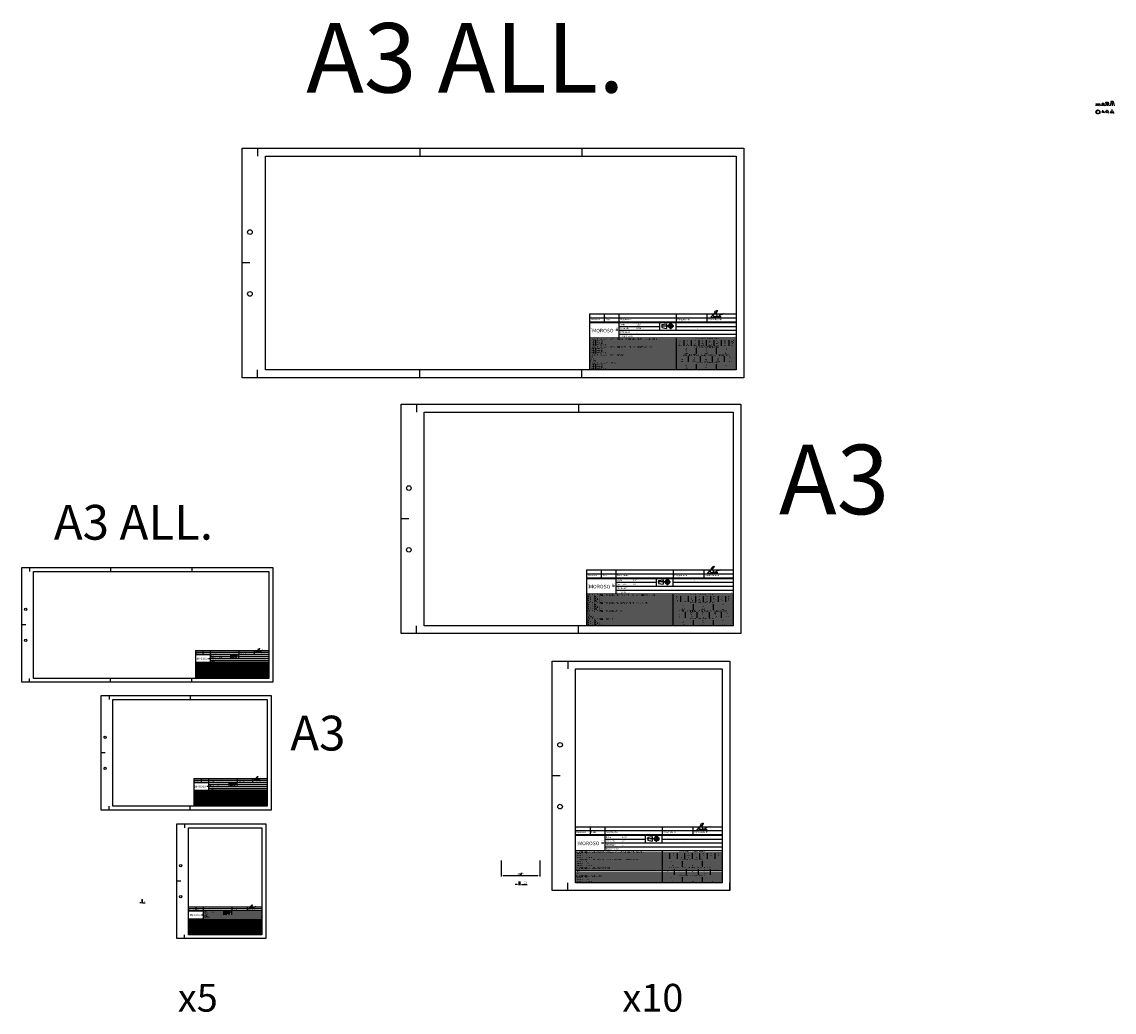
# Model space of a CAD drawing. Units: millimetres. Extents: x -5551 to 19143, y -1623 to 11261.
# Drawn here: x 4993 to 19143, y -1562 to 11261 of the extents above; entities that cross this region are included whole.
import ezdxf
from ezdxf.enums import TextEntityAlignment as Align

# ---------------------------------------------------------------- set-up
doc = ezdxf.new("R2010")
doc.units = ezdxf.units.MM
doc.header["$LTSCALE"] = 8
doc.linetypes.add('TRATTO-PUNTO2', pattern=[0.5, 0.25, -0.125, 0, -0.125])
for name, color, linetype in [('Oggetto', 7, 'Continuous'), ('Quote', 2, 'Continuous'), ('SQUAD', 1, 'Continuous'), ('Testo', 2, 'Continuous')]:
    doc.layers.add(name, color=color, linetype=linetype)
doc.styles.add('ROMANS', font='romans')
doc.styles.get("Standard").update_dxf_attribs({"font": 'arial.ttf'})
doc.dimstyles.new('Pollici', dxfattribs={"dimscale": 10, "dimtxt": 2.5, "dimasz": 2.5, "dimexe": 1.25, "dimexo": 0.625, "dimtad": 1, "dimdec": 3, "dimlfac": 0.03937, "dimlunit": 5, "dimtxsty": 'Standard', "dimcen": 2.5, "dimclrd": 1, "dimclre": 1, "dimclrt": 256, "dimadec": 0, "dimazin": 0, "dimtfac": 0.6, "dimtdec": 3, "dimtmove": 0, "dimatfit": 0, "dimfxl": 1, "dimfrac": 1, "dimarcsym": 0})
doc.dimstyles.new('Scala 1-10', dxfattribs={"dimscale": 10, "dimtxt": 2.5, "dimasz": 2.5, "dimexe": 1.25, "dimexo": 0.625, "dimtad": 1, "dimdec": 0, "dimtxsty": 'Standard', "dimcen": 0, "dimclrd": 1, "dimclre": 1, "dimclrt": 256, "dimadec": 1, "dimazin": 0, "dimtfac": 1, "dimtdec": 0, "dimtmove": 0, "dimatfit": 0, "dimfxl": 1, "dimarcsym": 0})
doc.dimstyles.new('Scala 1-5', dxfattribs={"dimscale": 5, "dimtxt": 2.5, "dimasz": 2.5, "dimexe": 1.25, "dimexo": 0.625, "dimtad": 1, "dimdec": 3, "dimtxsty": 'Standard', "dimcen": 0, "dimclrd": 1, "dimclre": 1, "dimclrt": 256, "dimadec": 1, "dimazin": 0, "dimtfac": 1, "dimtdec": 3, "dimtmove": 0, "dimatfit": 0, "dimfxl": 1, "dimarcsym": 0})

# ---------------------------------------------------------------- blocks, each defined once
blk = doc.blocks.new('*D4')
at = {"layer": 'Testo', "color": 1, "lineweight": -2, "transparency": 16777216}
for p, q in [((6548, -101), (6548, -153)), ((6553, -105), (6553, -153)), ((6535, -147), (6523, -147)), ((6548, -147), (6553, -147)), ((6565, -147), (6593, -147))]:
    blk.add_line(p, q, dxfattribs=at)
at = {"layer": 'Testo', "color": 1, "transparency": 16777216}
for points in [[(6535, -144), (6535, -149), (6548, -147)], [(6565, -144), (6565, -149), (6553, -147)]]:
    blk.add_solid(points, dxfattribs=at)
at = {"layer": 'Testo', "transparency": 16777216, "insert": (6585, -137), "char_height": 12.5, "attachment_point": 5}
blk.add_mtext('5', dxfattribs=at)
blk = doc.blocks.new('*D5')
at = {"layer": 'Testo', "color": 1, "lineweight": -2, "transparency": 16777216}
for p, q in [((11408, 92), (11383, 92)), ((11433, 128), (11433, 80)), ((11433, 92), (11443, 92)), ((11443, 128), (11443, 80)), ((11468, 92), (11539, 92))]:
    blk.add_line(p, q, dxfattribs=at)
at = {"layer": 'Testo', "color": 1, "transparency": 16777216}
for points in [[(11408, 96), (11408, 88), (11433, 92)], [(11468, 96), (11468, 88), (11443, 92)]]:
    blk.add_solid(points, dxfattribs=at)
at = {"layer": 'Testo', "transparency": 16777216, "insert": (11516, 111), "char_height": 25, "attachment_point": 5}
blk.add_mtext('10', dxfattribs=at)
blk = doc.blocks.new('FIRMA-ZAMO')
at = {"layer": 'Quote'}
for p, q in [((12.1, 5.5), (10.6, 3.9)), ((10.6, 3.9), (10.6, 3.2)), ((10.6, 3.2), (11.9, 3.2)), ((11.9, 3.2), (13.4, 3.5)), ((14.7, 8), (12.1, 5.5)), ((13.4, 3.5), (16.4, 3.9)), ((14.6, 11.4), (15.4, 10.6)), ((15.4, 9.5), (14.6, 11.4)), ((23.5, 14.8), (14.7, 8)), ((17.8, 7), (15.4, 9.5)), ((16.4, 3.9), (19.7, 4.1)), ((19.8, 5.6), (17.8, 7)), ((19.7, 4.1), (22.8, 4)), ((22, 4.6), (19.8, 5.6)), ((20.2, 13.3), (20.3, 14.9)), ((20.4, 11.8), (20.2, 13.3)), ((20.3, 14.9), (21, 17.1)), ((21, 17.1), (22.9, 19.4)), ((23.3, 3.8), (22, 4.6)), ((22.8, 4), (23.3, 3.8)), ((22.9, 19.4), (24.4, 20.8)), ((23.2, 5.6), (23.3, 6)), ((23.2, 4.8), (23.2, 5.6)), ((23.2, 4.8), (23.2, 4.5)), ((23.2, 4.5), (23.5, 4)), ((23.3, 6), (23.7, 6.3)), ((25.9, 17.5), (23.5, 14.8)), ((23.5, 4), (24, 3.8)), ((23.7, 6.3), (24.4, 6.5)), ((24, 3.8), (24.8, 3.7)), ((24.4, 20.8), (25.9, 21.6)), ((24.4, 6.5), (25.4, 6.5)), ((24.8, 3.7), (25.7, 3.8)), ((25.4, 6.5), (26.3, 6.1)), ((26, 9.4), (25.6, 9.6)), ((25.7, 3.8), (26.4, 4.3)), ((25.9, 21.6), (26.8, 21.9)), ((27, 19), (25.9, 17.5)), ((26.8, 8.5), (26.4, 9.1)), ((26.4, 4.3), (26.7, 4.9)), ((26.7, 4.9), (27, 6.3)), ((26.8, 21.9), (27.3, 21.6)), ((27, 7.6), (26.8, 8.5)), ((27.5, 20.7), (27, 19)), ((27, 6.3), (27, 7.6)), ((27.1, 5.5), (27, 4.9)), ((27, 4.9), (27.1, 4.6)), ((27.2, 6.1), (27.1, 5.5)), ((27.1, 4.6), (27.3, 4.5)), ((27.3, 21.6), (27.5, 20.7)), ((27.3, 4.5), (27.5, 4.6)), ((27.5, 4.6), (29, 6.2)), ((29, 6.2), (28.8, 5.5)), ((28.8, 5.5), (28.8, 4.7)), ((28.8, 4.7), (29, 4.2)), ((29, 6.2), (29, 6.2)), ((29, 4.2), (29.5, 4.2)), ((29.5, 4.2), (29.9, 4.3)), ((29.9, 4.3), (30.7, 4.9)), ((30.7, 4.9), (30.9, 6)), ((30.7, 4.9), (30.7, 4.5)), ((30.7, 4.5), (30.8, 4.3)), ((30.8, 4.3), (31.2, 4.3)), ((30.9, 6), (31.3, 7)), ((30.9, 4.7), (31.1, 5.6)), ((31.2, 4.4), (30.9, 4.7)), ((31, 4.1), (30.9, 4.2)), ((31.6, 3.8), (31, 4.1)), ((31.1, 5.6), (31.3, 5.9)), ((31.5, 4.3), (31.2, 4.4)), ((31.2, 4.3), (31.3, 4.3)), ((31.3, 7), (32.7, 8.5)), ((31.3, 5.9), (31.9, 6.5)), ((31.3, 4.3), (31.9, 4.8)), ((32.1, 4.3), (31.5, 4.3)), ((32.1, 3.7), (31.6, 3.8)), ((31.9, 6.5), (32.6, 6.9)), ((31.9, 4.8), (32.1, 5.1)), ((32.1, 5.1), (32.3, 5.2)), ((32.3, 4.4), (32.1, 4.3)), ((32.5, 3.6), (32.1, 3.7)), ((32.3, 5.2), (32.3, 4.7)), ((32.3, 4.7), (32.3, 4.4)), ((33.2, 3.5), (32.5, 3.6)), ((32.6, 6.9), (33.2, 7.1)), ((32.7, 8.5), (34.5, 9.7)), ((33.2, 7.1), (33.9, 7.1)), ((34, 3.4), (33.2, 3.5)), ((33.9, 7.1), (34.4, 6.9)), ((34.9, 3.7), (34, 3.4)), ((34.4, 6.9), (35.2, 6.4)), ((34.5, 9.7), (37.2, 11)), ((35.3, 3.9), (34.9, 3.7)), ((35.2, 6.4), (35.6, 5.7)), ((35.5, 4.1), (35.3, 3.9)), ((35.7, 4.5), (35.5, 4.1)), ((35.6, 5.7), (35.7, 5.2)), ((35.7, 5.2), (35.7, 4.5)), ((37.2, 11), (40.4, 12.1)), ((40.4, 12.1), (43.1, 12.7)), ((44.2, 12.9), (45.5, 13.1))]:
    blk.add_line(p, q, dxfattribs=at)
blk = doc.blocks.new('*D9')
at = {"layer": 'Quote', "color": 1, "lineweight": -2, "transparency": 16777216}
for p, q in [((11202, 403), (11202, 194)), ((11702, 403), (11702, 194)), ((11227, 207), (11677, 207))]:
    blk.add_line(p, q, dxfattribs=at)
at = {"layer": 'Quote', "color": 1, "transparency": 16777216}
for points in [[(11227, 211), (11227, 203), (11202, 207)], [(11677, 211), (11677, 203), (11702, 207)]]:
    blk.add_solid(points, dxfattribs=at)
at = {"layer": 'Quote', "transparency": 16777216, "insert": (11452, 229), "char_height": 25, "attachment_point": 5}
blk.add_mtext("19{\\H0.600000x;\\S5#8;}''", dxfattribs=at)
blk = doc.blocks.new('Tolleranze')
at = {"layer": 'SQUAD', "color": 3, "ltscale": 50}
blk.add_line((-1900, 415), (0, 415), dxfattribs=at)
at = {"layer": 'SQUAD', "color": 1, "ltscale": 5}
for p, q in [((-1900, 389), (0, 389)), ((-1900, 363), (0, 363)), ((-1900, 337), (0, 337)), ((-1900, 285), (0, 285)), ((-1900, 259), (0, 259)), ((-1900, 233), (0, 233)), ((-1900, 181), (0, 181)), ((-1900, 156), (0, 156)), ((-1900, 130), (0, 130)), ((-1900, 78), (0, 78)), ((-1900, 52), (0, 52)), ((-1900, 26), (0, 26))]:
    blk.add_line(p, q, dxfattribs=at)
at = {"layer": 'SQUAD', "color": 3, "ltscale": 5}
for p, q in [((-1900, 311), (0, 311)), ((-1900, 207), (0, 207)), ((-1900, 104), (0, 104))]:
    blk.add_line(p, q, dxfattribs=at)
at = {"layer": 'SQUAD', "color": 1, "ltscale": 50}
for p, q in [((-778, 415), (-778, 389)), ((-778, 389), (-778, 363)), ((-778, 363), (-778, 337)), ((-778, 337), (-778, 311)), ((-778, 311), (-778, 285)), ((-778, 285), (-778, 259)), ((-680, 389), (-680, 363)), ((-680, 363), (-680, 337)), ((-680, 337), (-680, 311)), ((-583, 389), (-583, 363)), ((-583, 363), (-583, 337)), ((-583, 337), (-583, 311)), ((-518, 285), (-518, 259)), ((-486, 389), (-486, 363)), ((-486, 363), (-486, 337)), ((-486, 337), (-486, 311)), ((-389, 389), (-389, 363)), ((-389, 363), (-389, 337)), ((-389, 337), (-389, 311)), ((-292, 389), (-292, 363)), ((-292, 363), (-292, 337)), ((-292, 337), (-292, 311)), ((-259, 285), (-259, 259)), ((-194, 389), (-194, 363)), ((-194, 363), (-194, 337)), ((-194, 337), (-194, 311)), ((-97, 389), (-97, 363)), ((-97, 363), (-97, 337)), ((-97, 337), (-97, 311)), ((-778, 259), (-778, 233)), ((-778, 233), (-778, 207)), ((-778, 207), (-778, 181)), ((-778, 181), (-778, 156)), ((-778, 156), (-778, 130)), ((-622, 181), (-622, 156)), ((-622, 156), (-622, 130)), ((-518, 259), (-518, 233)), ((-518, 233), (-518, 207)), ((-467, 181), (-467, 156)), ((-467, 156), (-467, 130)), ((-311, 181), (-311, 156)), ((-311, 156), (-311, 130)), ((-259, 259), (-259, 233)), ((-259, 233), (-259, 207)), ((-156, 181), (-156, 156)), ((-156, 156), (-156, 130)), ((-778, 130), (-778, 104)), ((-778, 104), (-778, 78)), ((-778, 78), (-778, 52)), ((-778, 52), (-778, 26)), ((-778, 26), (-778, 0)), ((-622, 130), (-622, 104)), ((-518, 78), (-518, 52)), ((-518, 52), (-518, 26)), ((-518, 26), (-518, 0)), ((-467, 130), (-467, 104)), ((-311, 130), (-311, 104)), ((-259, 78), (-259, 52)), ((-259, 52), (-259, 26)), ((-259, 26), (-259, 0)), ((-156, 130), (-156, 104))]:
    blk.add_line(p, q, dxfattribs=at)
at = {"layer": 'SQUAD', "color": 2, "ltscale": 5, "style": 'ROMANS'}
for s, height, p in [('SCOSTAMENTI LIMITE AMMESSI PER DIMENSIONI LINEARI, ESCLUSI SMUSSI E RACCORDI PER ELIMINAZIONE DI SPIGOLI', 11.664, (-1889, 401)), ('SCOSTAMENTI LIMITE AMMESSI PER DIMENSIONI LINEARI SMUSSI E RACCORDI PER ELIMINAZIONE DI SPIGOLI', 11.66, (-1889, 298)), ('Dimensione in mm TOLLERANZA', 9.72, (-1888, 324)), ('SCOSTAMENTI LIMITE AMMESSI PER DIMENSIONI ANGOLARI', 11.66, (-1889, 194)), ('Dimensione in mm TOLLERANZA', 9.72, (-1888, 220)), ('TOLLERANZA', 9.72, (-1888, 117)), ('SCOSTAMENTI LIMITE AMMESSI PER I %%c FORI', 11.66, (-1889, 90)), ('Dimensione in mm TOLLERANZA', 9.72, (-1888, 13))]:
    blk.add_text(s, height=height, dxfattribs=at).set_placement(p, align=Align.MIDDLE_LEFT)
at = {"layer": 'SQUAD', "color": 1, "ltscale": 5, "style": 'ROMANS'}
for s, p in [('Dimensione in mm OLTRE ', (-1888, 376)), ('Dimensione in mm FINO A', (-1888, 350)), ('OLTRE ', (-1888, 168)), ('Dimensione in mm OLTRE ', (-1888, 272)), ('Dimensione in mm FINO A', (-1888, 246)), ('FINO A', (-1888, 143)), ('Dimensione in mm OLTRE ', (-1888, 65)), ('Dimensione in mm FINO A', (-1888, 39))]:
    blk.add_text(s, height=9.72, dxfattribs=at).set_placement(p, align=Align.MIDDLE_LEFT)
at = {"layer": 'SQUAD', "color": 2, "ltscale": 5, "style": 'ROMANS'}
for s, p in [('%%p 0.1', (-729, 324)), ('%%p 0.1', (-632, 324)), ('%%p 0.2', (-535, 324)), ('%%p 0.3', (-437, 324)), ('%%p 1.2', (-340, 324)), ('%%p 2', (-243, 324)), ('%%p 3', (-146, 324)), ('%%p 4', (-49, 324)), ('%%p 0.2', (-648, 220)), ('%%p 0.5', (-389, 220)), ('%%p 1', (-130, 220)), ('%%p 1%%d', (-700, 117)), ('%%p 0.05', (-648, 13)), ("%%p 0%%d30'", (-544, 117)), ("%%p 0%%d20'", (-389, 117)), ('%%p 0.1', (-389, 13)), ("%%p 0%%d10'", (-233, 117)), ('%%p 0.3', (-130, 13)), ("%%p 0%%d5'", (-78, 117))]:
    blk.add_text(s, height=9.72, dxfattribs=at).set_placement(p, align=Align.MIDDLE)
at = {"layer": 'SQUAD', "color": 1, "ltscale": 5, "style": 'ROMANS'}
for s, height, p in [('0.5', 9.72, (-729, 376)), ('3', 9.72, (-729, 350)), ('3', 9.72, (-632, 376)), ('6', 9.72, (-632, 350)), ('SCOSTAMENTI LIMITE PER CAMPI DI DIMENSIONI FONDAMENTALI', 8, (-389, 298)), ('30', 9.72, (-535, 350)), ('6', 9.72, (-535, 376)), ('120', 9.72, (-437, 350)), ('30', 9.72, (-437, 376)), ('400', 9.72, (-340, 350)), ('120', 9.72, (-340, 376)), ('1000', 9.72, (-243, 350)), ('400', 9.72, (-243, 376)), ('2000', 9.72, (-146, 350)), ('1000', 9.72, (-146, 376)), ('2000', 9.72, (-49, 376)), ('4000', 9.72, (-49, 350)), ('10', 9.72, (-700, 143)), ('-', 9.72, (-700, 168)), ("SCOSTAMENTI LIMITE IN FUNZIONE DEI CAMPI DI LUNGHEZZA IN mm DEL LATO PIU' CORTO DELL'ANGOLO IN QUESTIONE", 8, (-389, 194)), ('0.5', 9.72, (-648, 272)), ('3', 9.72, (-648, 246)), ('10', 9.72, (-544, 168)), ('50', 9.72, (-544, 143)), ('120', 9.72, (-389, 143)), ('50', 9.72, (-389, 168)), ('3', 9.72, (-389, 272)), ('6', 9.72, (-389, 246)), ('400', 9.72, (-233, 143)), ('120', 9.72, (-233, 168)), ('6', 9.72, (-130, 272)), ('-', 9.72, (-130, 246)), ('400', 9.72, (-78, 168)), ('-', 9.72, (-78, 143)), ('0.5', 9.72, (-648, 65)), ('6', 9.72, (-648, 39)), ('SCOSTAMENTI LIMITE PER CAMPI DI DIMENSIONI FONDAMENTALI', 8, (-389, 91)), ('30', 9.72, (-389, 39)), ('6', 9.72, (-389, 65)), ('30', 9.72, (-130, 65)), ('-', 9.72, (-130, 39))]:
    blk.add_text(s, height=height, dxfattribs=at).set_placement(p, align=Align.MIDDLE)
at = {"layer": 'SQUAD', "ltscale": 5, "style": 'ROMANS'}
blk.add_text('SCOSTAMENTI LIMITE PER CAMPI DI DIMENSIONI FONDAMENTALI', height=8, dxfattribs=at).set_placement((-389, 402), align=Align.MIDDLE)

msp = doc.modelspace()

# ---------------------------------------------------------------- linework, layer by layer
for p, q in [((18907.3193, 10199.2209), (18957.3193, 10199.2209)), ((18907.3193, 10199.2209), (18909.8193, 10182.2209)), ((18957.3193, 10199.2209), (18954.8193, 10182.2209)), ((18990.8457, 10190.2209), (18987.8103, 10209.2209)), ((18987.8103, 10209.2209), (19007.8103, 10209.2209)), ((19004.8457, 10190.2209), (18990.8457, 10190.2209)), ((19007.8103, 10209.2209), (19004.8457, 10190.2209)), ((18954.8193, 10182.2209), (18909.8193, 10182.2209)), ((12686.0556, 7270.9985), (12714.1103, 7270.9985)), ((12644.298, 3956.5573), (12672.3527, 3956.5573)), ((7412.5596, 3018.8565), (7426.5869, 3018.8565)), ((7391.6808, 1361.6359), (7405.7081, 1361.6359)), ((12503.2364, 631.4794), (12531.2911, 631.4794)), ((7321.15, -300.9031), (7335.1773, -300.9031))]:
    msp.add_line(p, q)
at = {"ltscale": 50}
for points, const_width in [([(12686.0556, 7270.9985), (12686.0556, 7299.462), (12686.0556, 7270.9985), (12714.1103, 7270.9985), (12714.1103, 7299.462, 0.4138787593), (12700.091, 7285.4266, 0.4138787593), (12686.0717, 7299.462)], 1.3359), ([(12644.298, 3956.5573), (12644.298, 3985.0208), (12644.298, 3956.5573), (12672.3527, 3956.5573), (12672.3527, 3985.0208, 0.4138787593), (12658.3334, 3970.9854, 0.4138787593), (12644.3141, 3985.0208)], 1.3359), ([(7412.5596, 3018.8565), (7412.5596, 3033.0883), (7412.5596, 3018.8565), (7426.5869, 3018.8565), (7426.5869, 3033.0882, 0.4138787593), (7419.5772, 3026.0706, 0.4138787593), (7412.5676, 3033.0882)], 0.668), ([(7391.6808, 1361.6359), (7391.6808, 1375.8677), (7391.6808, 1361.6359), (7405.7081, 1361.6359), (7405.7081, 1375.8677, 0.4138787593), (7398.6984, 1368.85, 0.4138787593), (7391.6888, 1375.8677)], 0.668), ([(12503.2364, 631.4794), (12503.2364, 659.9429), (12503.2364, 631.4794), (12531.2911, 631.4794), (12531.2911, 659.9428, 0.4138787593), (12517.2718, 645.9075, 0.4138787593), (12503.2525, 659.9428)], 1.3359), ([(7321.15, -300.9031), (7321.15, -286.6713), (7321.15, -300.9031), (7335.1773, -300.9031), (7335.1773, -286.6713, 0.4138787593), (7328.1676, -293.689, 0.4138787593), (7321.158, -286.6713)], 0.668)]:
    msp.add_lwpolyline(points, format="xyb", dxfattribs=dict(at, const_width=const_width))
at = {"layer": 'Oggetto'}
for p, q in [((18910.6687, 10199.2209), (18905.2704, 10172.2209)), ((18953.9699, 10199.2209), (18959.3682, 10172.2209)), ((18989.15, 10209.2209), (18979.6238, 10172.2209)), ((18997.8103, 10190.2209), (18997.8103, 10172.2209)), ((19006.4705, 10209.2209), (19015.9968, 10172.2209)), ((19038.9169, 10219.2209), (19028.5246, 10172.2209)), ((19036.9073, 10219.2209), (19066.9073, 10219.2209)), ((19039.9073, 10200.2209), (19036.9073, 10219.2209)), ((19063.9073, 10200.2209), (19039.9073, 10200.2209)), ((19051.9073, 10200.2209), (19051.9073, 10172.2209)), ((19066.9073, 10219.2209), (19063.9073, 10200.2209)), ((19064.8977, 10219.2209), (19075.29, 10172.2209)), ((19102.8323, 10229.2214), (19088.9759, 10172.2209)), ((19100.8226, 10229.2214), (19103.8226, 10210.2214)), ((19130.8226, 10229.2214), (19100.8226, 10229.2214)), ((19103.8226, 10210.2214), (19127.8226, 10210.2214)), ((19115.8226, 10210.2214), (19115.8226, 10172.2209)), ((19127.8226, 10210.2214), (19130.8226, 10229.2214)), ((19128.813, 10229.2214), (19142.6694, 10172.2209)), ((18910.6687, 10080.5687), (18905.2704, 10077.452)), ((18932.3193, 10182.2209), (18932.3193, 10172.2209)), ((18932.3193, 10118.0687), (18932.3193, 10124.3021)), ((18953.9699, 10080.5687), (18959.3682, 10077.452)), ((18989.15, 10090.3413), (18979.6238, 10084.8413)), ((18997.8103, 10105.3413), (18997.8103, 10116.3413)), ((19006.4705, 10090.3413), (19015.9968, 10084.8413)), ((19038.9169, 10088.8464), (19028.5246, 10082.8464)), ((19051.9073, 10111.3464), (19051.9073, 10123.3464)), ((19064.8977, 10088.8464), (19075.29, 10082.8464)), ((19102.8323, 10087.2461), (19088.9759, 10079.2461)), ((19115.8226, 10109.7461), (19115.8226, 10125.7461)), ((19128.813, 10087.2461), (19142.6694, 10079.2461))]:
    msp.add_line(p, q, dxfattribs=at)
for centre, radius in [((18932.3193, 10093.0687), 25), ((18932.3193, 10093.0687), 22.5), ((18997.8103, 10095.3413), 10), ((18997.8103, 10095.3413), 7), ((19051.9073, 10096.3464), 15), ((19051.9073, 10096.3464), 12), ((19115.8226, 10094.7461), 15), ((19115.8226, 10094.7461), 12)]:
    msp.add_circle(centre, radius, dxfattribs=at)
at = {"layer": 'SQUAD', "ltscale": 50}
for p, q in [((8047.7675, 9623.0541), (8047.7675, 9523.0541)), ((10147.7675, 9623.0541), (10147.7675, 9523.0541)), ((12247.7675, 9623.0541), (12247.7675, 9523.0541)), ((7947.7675, 8138.0541), (7847.7675, 8138.0541)), ((8047.7675, 6653.0541), (8047.7675, 6753.0541)), ((10147.7675, 6653.0541), (10147.7675, 6753.0541)), ((12247.7675, 6653.0541), (12247.7675, 6753.0541)), ((10106.0099, 6308.6129), (10106.0099, 6208.6129)), ((12206.0099, 6308.6129), (12206.0099, 6208.6129)), ((12206.0099, 6308.6129), (12206.0099, 6208.6129)), ((10006.0099, 4823.6129), (9906.0099, 4823.6129)), ((5093.4155, 4194.8843), (5093.4155, 4144.8843)), ((6143.4155, 4194.8843), (6143.4155, 4144.8843)), ((7193.4155, 4194.8843), (7193.4155, 4144.8843)), ((5043.4155, 3452.3843), (4993.4155, 3452.3843)), ((10106.0099, 3338.6129), (10106.0099, 3438.6129)), ((12206.0099, 3338.6129), (12206.0099, 3438.6129)), ((12206.0099, 3338.6129), (12206.0099, 3438.6129)), ((12064.9483, 2983.535), (12064.9483, 2883.535)), ((14164.9483, 2983.535), (14164.9483, 2883.535)), ((5093.4155, 2709.8843), (5093.4155, 2759.8843)), ((6143.4155, 2709.8843), (6143.4155, 2759.8843)), ((7193.4155, 2709.8843), (7193.4155, 2759.8843)), ((6122.5367, 2537.6637), (6122.5367, 2487.6637)), ((7172.5367, 2537.6637), (7172.5367, 2487.6637)), ((7172.5367, 2537.6637), (7172.5367, 2487.6637)), ((6072.5367, 1795.1637), (6022.5367, 1795.1637)), ((11964.9483, 1498.535), (11864.9483, 1498.535)), ((6122.5367, 1052.6637), (6122.5367, 1102.6637)), ((7172.5367, 1052.6637), (7172.5367, 1102.6637)), ((7172.5367, 1052.6637), (7172.5367, 1102.6637)), ((7102.0059, 875.1248), (7102.0059, 825.1248)), ((8152.0059, 875.1248), (8152.0059, 825.1248)), ((7052.0059, 132.6248), (7002.0059, 132.6248)), ((12064.9483, 13.535), (12064.9483, 113.535)), ((14164.9483, 13.535), (14164.9483, 113.535)), ((7102.0059, -609.8752), (7102.0059, -559.8752))]:
    msp.add_line(p, q, dxfattribs=at)
at = {"layer": 'SQUAD', "color": 3, "ltscale": 50}
for p, q in [((12347.7675, 7477.7741), (14247.7675, 7477.7741)), ((12347.7675, 7477.7741), (12347.7675, 7377.7741)), ((12347.7675, 7427.7741), (14247.7675, 7427.7741)), ((12347.7675, 7377.7741), (14247.7675, 7377.7741)), ((12347.7675, 7367.7741), (14247.7675, 7367.7741)), ((12347.7675, 7367.7741), (12347.7675, 6753.0541)), ((12537.7675, 7477.7741), (12537.7675, 7427.7741)), ((12537.7675, 7427.7741), (12537.7675, 7377.7741)), ((12727.7675, 7477.7741), (12727.7675, 7427.7741)), ((12727.7675, 7427.7741), (12727.7675, 7377.7741)), ((12727.7675, 7367.7741), (12727.7675, 7167.7741)), ((13251.3195, 7367.7741), (13251.3195, 7267.7741)), ((13470.1675, 7477.7741), (13470.1675, 7427.7741)), ((13470.1675, 7427.7741), (13470.1675, 7377.7741)), ((13470.1675, 7267.7741), (13470.1675, 7367.7741)), ((13867.7675, 7477.7741), (13867.7675, 7427.7741)), ((13867.7675, 7427.7741), (13867.7675, 7377.7741)), ((12727.7675, 7317.7741), (13251.3195, 7317.7741)), ((12727.7675, 7267.7741), (14247.7675, 7267.7741)), ((12727.7675, 7217.7741), (14247.7675, 7217.7741)), ((13283.0541, 7341.9125), (13343.0541, 7351.9125)), ((13283.0541, 7341.9125), (13283.0541, 7301.9125)), ((13283.0541, 7301.9125), (13343.0541, 7291.9125)), ((13343.0541, 7351.9125), (13343.0541, 7291.9125)), ((13470.1675, 7317.7741), (14247.7675, 7317.7741)), ((12306.0099, 4163.3329), (14206.0099, 4163.3329)), ((12306.0099, 4163.3329), (12306.0099, 4063.3329)), ((12306.0099, 4113.3329), (14206.0099, 4113.3329)), ((12496.0099, 4163.3329), (12496.0099, 4113.3329)), ((12496.0099, 4113.3329), (12496.0099, 4063.3329)), ((12686.0099, 4163.3329), (12686.0099, 4113.3329)), ((12686.0099, 4113.3329), (12686.0099, 4063.3329)), ((13428.4099, 4163.3329), (13428.4099, 4113.3329)), ((13428.4099, 4113.3329), (13428.4099, 4063.3329)), ((13826.0099, 4163.3329), (13826.0099, 4113.3329)), ((13826.0099, 4113.3329), (13826.0099, 4063.3329)), ((12306.0099, 4063.3329), (14206.0099, 4063.3329)), ((12306.0099, 4053.3329), (14206.0099, 4053.3329)), ((12306.0099, 4053.3329), (12306.0099, 3438.6129)), ((12686.0099, 4053.3329), (12686.0099, 3853.3329)), ((12686.0099, 4003.3329), (13209.5619, 4003.3329)), ((13209.5619, 4053.3329), (13209.5619, 3953.3329)), ((13241.2966, 4027.4713), (13301.2966, 4037.4713)), ((13241.2966, 4027.4713), (13241.2966, 3987.4713)), ((13241.2966, 3987.4713), (13301.2966, 3977.4713)), ((13301.2966, 4037.4713), (13301.2966, 3977.4713)), ((13428.4099, 3953.3329), (13428.4099, 4053.3329)), ((13428.4099, 4003.3329), (14206.0099, 4003.3329)), ((12686.0099, 3953.3329), (14206.0099, 3953.3329)), ((12686.0099, 3903.3329), (14206.0099, 3903.3329)), ((7243.4155, 3122.2443), (8193.4155, 3122.2443)), ((7243.4155, 3122.2443), (7243.4155, 3072.2443)), ((7338.4155, 3122.2443), (7338.4155, 3097.2443)), ((7433.4155, 3122.2443), (7433.4155, 3097.2443)), ((7804.6155, 3122.2443), (7804.6155, 3097.2443)), ((8003.4155, 3122.2443), (8003.4155, 3097.2443)), ((7243.4155, 3097.2443), (8193.4155, 3097.2443)), ((7243.4155, 3072.2443), (8193.4155, 3072.2443)), ((7243.4155, 3067.2443), (8193.4155, 3067.2443)), ((7243.4155, 3067.2443), (7243.4155, 2759.8843)), ((7338.4155, 3097.2443), (7338.4155, 3072.2443)), ((7433.4155, 3097.2443), (7433.4155, 3072.2443)), ((7433.4155, 3067.2443), (7433.4155, 2967.2443)), ((7433.4155, 3042.2443), (7695.1915, 3042.2443)), ((7433.4155, 3017.2443), (8193.4155, 3017.2443)), ((7433.4155, 2992.2443), (8193.4155, 2992.2443)), ((7695.1915, 3067.2443), (7695.1915, 3017.2443)), ((7711.0588, 3054.3135), (7741.0588, 3059.3135)), ((7711.0588, 3054.3135), (7711.0588, 3034.3135)), ((7711.0588, 3034.3135), (7741.0588, 3029.3135)), ((7741.0588, 3059.3135), (7741.0588, 3029.3135)), ((7804.6155, 3097.2443), (7804.6155, 3072.2443)), ((7804.6155, 3017.2443), (7804.6155, 3067.2443)), ((7804.6155, 3042.2443), (8193.4155, 3042.2443)), ((8003.4155, 3097.2443), (8003.4155, 3072.2443)), ((7222.5367, 1465.0237), (8172.5367, 1465.0237)), ((7222.5367, 1465.0237), (7222.5367, 1415.0237)), ((7222.5367, 1440.0237), (8172.5367, 1440.0237)), ((7222.5367, 1415.0237), (8172.5367, 1415.0237)), ((7317.5367, 1465.0237), (7317.5367, 1440.0237)), ((7317.5367, 1440.0237), (7317.5367, 1415.0237)), ((7412.5367, 1465.0237), (7412.5367, 1440.0237)), ((7412.5367, 1440.0237), (7412.5367, 1415.0237)), ((7783.7367, 1465.0237), (7783.7367, 1440.0237)), ((7783.7367, 1440.0237), (7783.7367, 1415.0237)), ((7982.5367, 1465.0237), (7982.5367, 1440.0237)), ((7982.5367, 1440.0237), (7982.5367, 1415.0237)), ((7222.5367, 1410.0237), (8172.5367, 1410.0237)), ((7222.5367, 1410.0237), (7222.5367, 1102.6637)), ((7412.5367, 1410.0237), (7412.5367, 1310.0237)), ((7412.5367, 1385.0237), (7674.3127, 1385.0237)), ((7412.5367, 1360.0237), (8172.5367, 1360.0237)), ((7412.5367, 1335.0237), (8172.5367, 1335.0237)), ((7674.3127, 1410.0237), (7674.3127, 1360.0237)), ((7690.18, 1397.0929), (7720.18, 1402.0929)), ((7690.18, 1397.0929), (7690.18, 1377.0929)), ((7690.18, 1377.0929), (7720.18, 1372.0929)), ((7720.18, 1402.0929), (7720.18, 1372.0929)), ((7783.7367, 1360.0237), (7783.7367, 1410.0237)), ((7783.7367, 1385.0237), (8172.5367, 1385.0237)), ((12164.9483, 838.255), (14064.9483, 838.255)), ((12164.9483, 788.255), (14064.9483, 788.255)), ((12164.9483, 738.255), (14064.9483, 738.255)), ((12164.9483, 728.255), (14064.9483, 728.255)), ((12354.9483, 838.255), (12354.9483, 788.255)), ((12354.9483, 788.255), (12354.9483, 738.255)), ((12544.9483, 838.255), (12544.9483, 788.255)), ((12544.9483, 788.255), (12544.9483, 738.255)), ((12544.9483, 728.255), (12544.9483, 528.255)), ((13068.5003, 728.255), (13068.5003, 628.255)), ((13100.2349, 702.3934), (13160.2349, 712.3934)), ((13160.2349, 712.3934), (13160.2349, 652.3934)), ((13287.3483, 838.255), (13287.3483, 788.255)), ((13287.3483, 788.255), (13287.3483, 738.255)), ((13287.3483, 628.255), (13287.3483, 728.255)), ((13684.9483, 838.255), (13684.9483, 788.255)), ((13684.9483, 788.255), (13684.9483, 738.255)), ((12544.9483, 678.255), (13068.5003, 678.255)), ((12544.9483, 628.255), (14064.9483, 628.255)), ((12544.9483, 578.255), (14064.9483, 578.255)), ((13100.2349, 702.3934), (13100.2349, 662.3934)), ((13100.2349, 662.3934), (13160.2349, 652.3934)), ((13287.3483, 678.255), (14064.9483, 678.255)), ((7152.0059, -197.5152), (8102.0059, -197.5152)), ((7152.0059, -222.5152), (8102.0059, -222.5152)), ((7152.0059, -247.5152), (8102.0059, -247.5152)), ((7152.0059, -252.5152), (8102.0059, -252.5152)), ((7247.0059, -197.5152), (7247.0059, -222.5152)), ((7247.0059, -222.5152), (7247.0059, -247.5152)), ((7342.0059, -197.5152), (7342.0059, -222.5152)), ((7342.0059, -222.5152), (7342.0059, -247.5152)), ((7342.0059, -252.5152), (7342.0059, -352.5152)), ((7342.0059, -277.5152), (7603.7819, -277.5152)), ((7603.7819, -252.5152), (7603.7819, -302.5152)), ((7619.6492, -265.4461), (7649.6492, -260.4461)), ((7619.6492, -265.4461), (7619.6492, -285.4461)), ((7649.6492, -260.4461), (7649.6492, -290.4461)), ((7713.2059, -197.5152), (7713.2059, -222.5152)), ((7713.2059, -222.5152), (7713.2059, -247.5152)), ((7713.2059, -302.5152), (7713.2059, -252.5152)), ((7713.2059, -277.5152), (8102.0059, -277.5152)), ((7912.0059, -197.5152), (7912.0059, -222.5152)), ((7912.0059, -222.5152), (7912.0059, -247.5152)), ((7342.0059, -302.5152), (8102.0059, -302.5152)), ((7342.0059, -327.5152), (8102.0059, -327.5152)), ((7619.6492, -285.4461), (7649.6492, -290.4461))]:
    msp.add_line(p, q, dxfattribs=at)
at = {"layer": 'SQUAD', "linetype": 'TRATTO-PUNTO2', "ltscale": 2}
for p, q in [((13398.0618, 7281.9125), (13398.0618, 7361.9125)), ((13438.0618, 7321.9125), (13273.0541, 7321.9125)), ((13396.3042, 4007.4713), (13231.2966, 4007.4713)), ((13356.3042, 3967.4713), (13356.3042, 4047.4713)), ((7788.5626, 3044.3135), (7706.0588, 3044.3135)), ((7768.5626, 3024.3135), (7768.5626, 3064.3135)), ((7767.6838, 1387.0929), (7685.18, 1387.0929)), ((7747.6838, 1367.0929), (7747.6838, 1407.0929)), ((13215.2426, 642.3934), (13215.2426, 722.3934)), ((13255.2426, 682.3934), (13090.2349, 682.3934)), ((7697.153, -275.4461), (7614.6492, -275.4461)), ((7677.153, -295.4461), (7677.153, -255.4461))]:
    msp.add_line(p, q, dxfattribs=at)
at = {"layer": 'SQUAD', "ltscale": 50}
for points in [[(7847.7675, 9623.0541), (14347.7675, 9623.0541), (14347.7675, 6653.0541), (7847.7675, 6653.0541)], [(9906.0099, 6308.6129), (14306.0099, 6308.6129), (14306.0099, 3338.6129), (9906.0099, 3338.6129)], [(4993.4155, 4194.8843), (8243.4155, 4194.8843), (8243.4155, 2709.8843), (4993.4155, 2709.8843)], [(11864.9483, 2983.535), (14164.9483, 2983.535), (14164.9483, 13.535), (11864.9483, 13.535)], [(6022.5367, 2537.6637), (8222.5367, 2537.6637), (8222.5367, 1052.6637), (6022.5367, 1052.6637)], [(7002.0059, 875.1248), (8152.0059, 875.1248), (8152.0059, -609.8752), (7002.0059, -609.8752)]]:
    msp.add_lwpolyline(points, close=True, dxfattribs=at)
at = {"layer": 'SQUAD', "color": 5, "ltscale": 50}
for points in [[(8147.7675, 9523.0541), (14247.7675, 9523.0541), (14247.7675, 6753.0541), (8147.7675, 6753.0541)], [(10206.0099, 6208.6129), (14206.0099, 6208.6129), (14206.0099, 3438.6129), (10206.0099, 3438.6129)], [(5143.4155, 4144.8843), (8193.4155, 4144.8843), (8193.4155, 2759.8843), (5143.4155, 2759.8843)], [(12164.9483, 2883.535), (14064.9483, 2883.535), (14064.9483, 113.535), (12164.9483, 113.535)], [(6172.5367, 2487.6637), (8172.5367, 2487.6637), (8172.5367, 1102.6637), (6172.5367, 1102.6637)], [(7152.0059, 825.1248), (8102.0059, 825.1248), (8102.0059, -559.8752), (7152.0059, -559.8752)]]:
    msp.add_lwpolyline(points, close=True, dxfattribs=at)
at = {"layer": 'SQUAD', "ltscale": 50}
for centre, radius in [((7947.7675, 8538.0541), 30), ((7947.7675, 7738.0541), 30), ((10006.0099, 5223.6129), 30), ((10006.0099, 4423.6129), 30), ((5043.4155, 3652.3843), 15), ((5043.4155, 3252.3843), 15), ((6072.5367, 1995.1637), 15), ((11964.9483, 1898.535), 30), ((6072.5367, 1595.1637), 15), ((11964.9483, 1098.535), 30), ((7052.0059, 332.6248), 15), ((7052.0059, -67.3752), 15)]:
    msp.add_circle(centre, radius, dxfattribs=at)
at = {"layer": 'SQUAD', "color": 3, "ltscale": 50}
for centre, radius in [((13398.0618, 7321.9125), 30), ((13398.0618, 7321.9125), 20), ((13356.3042, 4007.4713), 30), ((13356.3042, 4007.4713), 20), ((7768.5626, 3044.3135), 15), ((7768.5626, 3044.3135), 10), ((7747.6838, 1387.0929), 15), ((7747.6838, 1387.0929), 10), ((13215.2426, 682.3934), 30), ((13215.2426, 682.3934), 20), ((7677.153, -275.4461), 15), ((7677.153, -275.4461), 10)]:
    msp.add_circle(centre, radius, dxfattribs=at)

# ---------------------------------------------------------------- block references
at = {"layer": 'Oggetto'}
for p in [(14247.7675, 6753.0541), (14206.0099, 3438.6129), (14064.9483, 113.535)]:
    msp.add_blockref('Tolleranze', p, dxfattribs=at)
at = {"layer": 'Oggetto', "xscale": 0.5, "yscale": 0.5, "zscale": 0.5}
for p in [(8193.4155, 2759.8843), (8172.5367, 1102.6637), (8102.0059, -559.8752)]:
    msp.add_blockref('Tolleranze', p, dxfattribs=at)
at = {"layer": 'Testo'}
for p, xscale, yscale, zscale in [((13865.2877, 7416.5716), 5, 5, 5), ((13823.5301, 4102.1304), 5, 5, 5), ((8002.1756, 3091.643), 2.5, 2.5, 2.5), ((7981.2968, 1434.4224), 2.5, 2.5, 2.5), ((13682.4685, 777.0524), 5, 5, 5), ((7910.766, -228.1165), 2.5, 2.5, 2.5)]:
    msp.add_blockref('FIRMA-ZAMO', p, dxfattribs=dict(at, xscale=xscale, yscale=yscale, zscale=zscale))

# ---------------------------------------------------------------- texts
at = {"ltscale": 50, "attachment_point": 7, "style": 'ROMANS'}
for s, insert, char_height in [('{A3 ALL.}', (8676.8582, 10063.3894), 900), ('{A3}', (14801.4703, 4603.4605), 900), ('{A3 ALL.}', (5407.9608, 4415.052), 450), ('{A3}', (8470.2669, 1685.0875), 450), ('x5', (7014.2884, -1668.5265), 360), ('x10', (12772.3717, -1668.5265), 360)]:
    msp.add_mtext(s, dxfattribs=dict(at, insert=insert, char_height=char_height))
at = {"attachment_point": 1, "rotation": 90}
for insert, char_height in [((12366.8649, 7237.7116), 6.53125), ((12325.1073, 3923.2704), 6.53125), ((7252.9642, 3002.2131), 3.265625), ((7232.0854, 1344.9925), 3.265625), ((12184.0457, 598.1925), 6.53125), ((7161.5546, -317.5465), 3.265625)]:
    msp.add_mtext('MADE IN ITALY', dxfattribs=dict(at, insert=insert, char_height=char_height))
at = {"attachment_point": 1}
for insert, char_height in [((12381.3165, 7285.9258), 47.5), ((12339.5589, 3971.4846), 47.5), ((7260.19, 3026.3202), 23.75), ((7239.3112, 1369.0996), 23.75), ((12198.4972, 646.4067), 47.5), ((7168.7804, -293.4394), 23.75)]:
    msp.add_mtext('MOROSO', dxfattribs=dict(at, insert=insert, char_height=char_height))
at = {"layer": 'SQUAD', "color": 7, "ltscale": 5, "style": 'ROMANS'}
for s, height, p in [('-', 20, (12361.9937, 7452.7741)), ('-', 20, (12551.1414, 7452.7741)), ('-', 20, (12742.7538, 7452.7741)), ('A3 ALL.', 20, (12953.8381, 7292.7741)), ('1:10', 20, (12953.8381, 7342.7741)), ('-', 20, (13742.8123, 7342.7741)), ('-', 20, (13742.8123, 7292.7741)), ('-', 20, (12320.2361, 4138.3329)), ('-', 20, (12509.3838, 4138.3329)), ('-', 20, (12700.9962, 4138.3329)), ('A3', 20, (12912.0805, 3978.3329)), ('1:10', 20, (12912.0805, 4028.3329)), ('-', 20, (13701.0547, 4028.3329)), ('-', 20, (13701.0547, 3978.3329)), ('-', 10, (7250.5286, 3109.7443)), ('-', 10, (7345.1024, 3109.7443)), ('-', 10, (7440.9086, 3109.7443)), ('A3 ALL.', 10, (7546.4508, 3029.7443)), ('1:5', 10, (7546.4508, 3054.7443)), ('-', 10, (7940.9379, 3054.7443)), ('-', 10, (7940.9379, 3029.7443)), ('-', 10, (7229.6498, 1452.5237)), ('-', 10, (7324.2236, 1452.5237)), ('-', 10, (7420.0298, 1452.5237)), ('A3', 10, (7525.572, 1372.5237)), ('1:5', 10, (7525.572, 1397.5237)), ('-', 10, (7920.0591, 1397.5237)), ('-', 10, (7920.0591, 1372.5237)), ('-', 20, (12179.1745, 813.255)), ('-', 20, (12368.3222, 813.255)), ('-', 20, (12559.9346, 813.255)), ('1:10', 20, (12771.0188, 703.255)), ('A4', 20, (12771.0188, 653.255)), ('-', 20, (13559.993, 703.255)), ('-', 20, (13559.993, 653.255)), ('-', 10, (7159.119, -210.0152)), ('-', 10, (7253.6928, -210.0152)), ('-', 10, (7349.499, -210.0152)), ('1:5', 10, (7455.0412, -265.0152)), ('-', 10, (7849.5283, -265.0152)), ('A4', 10, (7455.0412, -290.0152)), ('-', 10, (7849.5283, -290.0152))]:
    msp.add_text(s, height=height, dxfattribs=at).set_placement(p, align=Align.MIDDLE_LEFT)
at = {"layer": 'SQUAD', "color": 3, "ltscale": 5, "style": 'ROMANS'}
for s, height, p in [('Revisione', 20, (12361.1456, 7407.7741)), ('Data', 20, (12551.1291, 7407.7741)), ('Descrizione', 20, (12743.1444, 7407.7741)), ('Disegnato da', 20, (13485.5444, 7407.7741)), ('Controllato da', 20, (13883.1444, 7407.7741)), ('Scala', 20, (12740.8661, 7342.7741)), ('Form. dis.', 20, (12740.8661, 7292.7741)), ('MODELLO', 20, (12740.8661, 7242.7741)), ('Componente', 20, (12740.8661, 7192.7741)), ('Revisione', 20, (12319.388, 4093.3329)), ('Data', 20, (12509.3715, 4093.3329)), ('Descrizione', 20, (12701.3868, 4093.3329)), ('Disegnato da', 20, (13443.7868, 4093.3329)), ('Controllato da', 20, (13841.3868, 4093.3329)), ('Scala', 20, (12699.1085, 4028.3329)), ('Form. dis.', 20, (12699.1085, 3978.3329)), ('Componente', 20, (12699.1085, 3878.3329)), ('MODELLO', 20, (12699.1085, 3928.3329)), ('Revisione', 10, (7250.1045, 3087.2443)), ('Data', 10, (7345.0963, 3087.2443)), ('Scala', 10, (7439.9648, 3054.7443)), ('Componente', 10, (7439.9648, 2979.7443)), ('Form. dis.', 10, (7439.9648, 3029.7443)), ('MODELLO', 10, (7439.9648, 3004.7443)), ('Descrizione', 10, (7441.104, 3087.2443)), ('Disegnato da', 10, (7812.304, 3087.2443)), ('Controllato da', 10, (8011.104, 3087.2443)), ('Revisione', 10, (7229.2257, 1430.0237)), ('Data', 10, (7324.2175, 1430.0237)), ('Descrizione', 10, (7420.2252, 1430.0237)), ('Disegnato da', 10, (7791.4252, 1430.0237)), ('Controllato da', 10, (7990.2252, 1430.0237)), ('Scala', 10, (7419.086, 1397.5237)), ('Componente', 10, (7419.086, 1322.5237)), ('Form. dis.', 10, (7419.086, 1372.5237)), ('MODELLO', 10, (7419.086, 1347.5237)), ('Revisione', 20, (12178.3264, 768.255)), ('Data', 20, (12368.3099, 768.255)), ('Scala', 20, (12558.0469, 703.255)), ('Descrizione', 20, (12560.3252, 768.255)), ('Disegnato da', 20, (13302.7252, 768.255)), ('Controllato da', 20, (13700.3252, 768.255)), ('Form. dis.', 20, (12558.0469, 653.255)), ('MODELLO', 20, (12558.0469, 603.255)), ('Componente', 20, (12558.0469, 553.255)), ('Revisione', 10, (7158.6949, -232.5152)), ('Data', 10, (7253.6867, -232.5152)), ('Scala', 10, (7348.5552, -265.0152)), ('Descrizione', 10, (7349.6943, -232.5152)), ('Disegnato da', 10, (7720.8943, -232.5152)), ('Controllato da', 10, (7919.6943, -232.5152)), ('Componente', 10, (7348.5552, -340.0152)), ('Form. dis.', 10, (7348.5552, -290.0152)), ('MODELLO', 10, (7348.5552, -315.0152))]:
    msp.add_text(s, height=height, dxfattribs=at).set_placement(p, align=Align.MIDDLE_LEFT)
at = {"layer": 'SQUAD', "color": 4, "ltscale": 5, "style": 'ROMANS'}
for height, p in [(30, (12953.8381, 7242.7741)), (30, (12912.0805, 3928.3329)), (15, (7546.4508, 3004.7443)), (15, (7525.572, 1347.5237)), (30, (12771.0188, 603.255)), (15, (7455.0412, -315.0152))]:
    msp.add_text('-', height=height, dxfattribs=at).set_placement(p, align=Align.MIDDLE_LEFT)
at = {"layer": 'SQUAD', "color": 7, "ltscale": 5, "style": 'ROMANS'}
for height, p in [(20, (14234.9606, 7192.7741)), (20, (14193.203, 3878.3329)), (10, (8187.012, 2979.7443)), (10, (8166.1332, 1322.5237)), (20, (14052.1414, 553.255)), (10, (8095.6024, -340.0152))]:
    msp.add_text('-', height=height, dxfattribs=at).set_placement(p, align=Align.MIDDLE_RIGHT)

# ---------------------------------------------------------------- dimensions: what is measured, and where the dimension line sits
at = {"layer": 'Quote'}
dim = msp.add_linear_dim(base=(11702.4085, 206.9303), p1=(11202.4085, 408.9223), p2=(11702.4085, 408.9223), dimstyle='Pollici', override={"dimpost": "''"}, dxfattribs=at)
dim.commit()
dim.dimension.update_dxf_attribs({"geometry": '*D9', "text_midpoint": (11452.4085, 228.5777)})
at = {"layer": 'Testo'}
for base, p1, p2, dimstyle, picture, middle in [((11442.641, 92.3316), (11432.641, 134.4086), (11442.641, 134.4086), 'Scala 1-10', '*D5', (11515.5775, 92.3316)), ((6552.988, -146.5692), (6547.988, -97.8484), (6552.988, -102.2776), 'Scala 1-5', '*D4', (6585.2569, -146.5692))]:
    dim = msp.add_linear_dim(base=base, p1=p1, p2=p2, dimstyle=dimstyle, dxfattribs=at)
    dim.commit()
    dim.dimension.update_dxf_attribs({"geometry": picture, "text_midpoint": middle, "dimtype": 160})

doc.saveas('drawing.dxf')
